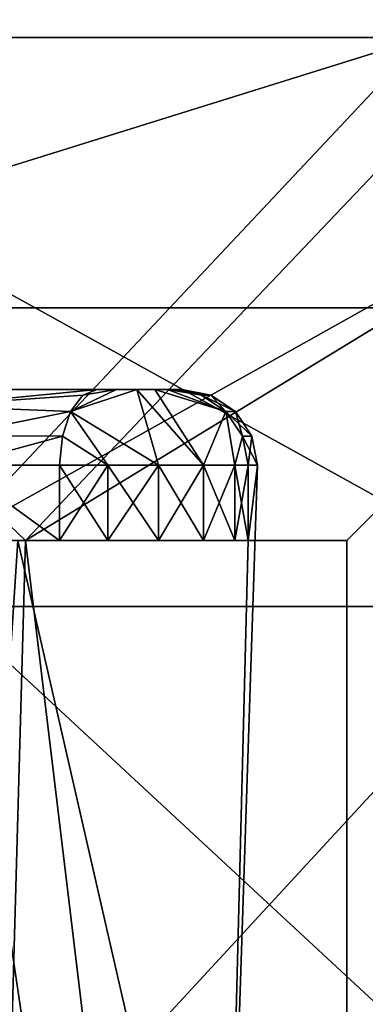
# Model space of a CAD drawing. Extents: x -30 to 226, y -7 to 215.
# Drawn here: x 12 to 13, y 87 to 89 of the extents above; entities that cross this region are included whole.
import ezdxf

# ---------------------------------------------------------------- set-up
doc = ezdxf.new("R2010")
doc.units = 0
doc.header["$MEASUREMENT"] = 0

msp = doc.modelspace()

# ---------------------------------------------------------------- linework, layer by layer
for points in [[(13.675, 114.322998, 23.685801), (7.0787, 114.322998, 26.4181), (11, 88.800003, 25.0404)], [(13.675, 114.322998, 23.685801), (11, 88.800003, 25.0404), (13.675, 81.800003, 23.685801)], [(6.8199, 81.800003, 25.452101), (6.8199, 96.800003, 25.452101), (13.175, 81.800003, 22.819799)], [(6.8199, 96.800003, 25.452101), (13.175, 96.800003, 22.819799), (13.175, 81.800003, 22.819799)], [(10.6939, 88.262604, -16.856899), (15.65, 88.262604, -12.3931), (10.2421, 90.381798, -16.1448)], [(10.2421, 90.381798, -16.1448), (15.65, 88.262604, -12.3931), (14.9889, 90.381798, -11.8696)], [(13.3991, 90.381798, 13.6388), (11.7338, 88.262604, 16.150299), (11.2381, 90.381798, 15.468)], [(13.9902, 88.262604, 14.2404), (11.7338, 88.262604, 16.150299), (13.3991, 90.381798, 13.6388)], [(13.5032, 87.6689, -17.005899), (10.9332, 87.6689, -18.7617), (9.1156, 90.098, -18.6099)], [(13.5032, 87.6689, -17.005899), (9.1156, 90.098, -18.6099), (14.2979, 90.098, -14.9997)], [(9.1156, 90.098, 18.6099), (13.5032, 87.6689, 17.005899), (14.2979, 90.098, 14.9997)], [(10.9332, 87.6689, 18.7617), (13.5032, 87.6689, 17.005899), (9.1156, 90.098, 18.6099)], [(9.5534, 83.800003, -13.4529), (11.0378, 88.800003, -10.8819), (16.427299, 83.800003, -1.5471)], [(16.427299, 83.800003, 1.5471), (11.0378, 88.800003, 10.8819), (9.5534, 83.800003, 13.4529)], [(9.9969, 87.800003, 8.3884), (13.2027, 88.800003, 4.8054), (12.263, 87.800003, 4.4634)], [(10.7629, 88.800003, 9.0312), (13.2027, 88.800003, 4.8054), (9.9969, 87.800003, 8.3884)], [(12.4113, 87.800003, -4.0327), (11.3667, 88.800003, -8.2584), (10.5577, 87.800003, -7.6706)], [(10.7629, 88.800003, 9.0312), (14.9429, 88.800003, 4.1181), (13.2027, 88.800003, 4.8054)], [(11.0378, 88.800003, 10.8819), (14.9429, 88.800003, 4.1181), (10.7629, 88.800003, 9.0312)], [(13.675, 81.800003, 23.685801), (11, 88.800003, 25.0404), (11, 86.800003, 25.0404)], [(16.427299, 83.800003, -1.5471), (11.0378, 88.800003, -10.8819), (14.9429, 88.800003, -4.1181)], [(14.9429, 88.800003, 4.1181), (11.0378, 88.800003, 10.8819), (16.427299, 83.800003, 1.5471)], [(14.9429, 88.800003, -4.1181), (11.0378, 88.800003, -10.8819), (11.3667, 88.800003, -8.2584)], [(13.3623, 88.800003, -4.3417), (11.3667, 88.800003, -8.2584), (12.4113, 87.800003, -4.0327)], [(14.9429, 88.800003, -4.1181), (11.3667, 88.800003, -8.2584), (13.3623, 88.800003, -4.3417)], [(12.263, 87.800003, 4.4634), (14.05, 88.800003), (13.05, 87.800003)], [(13.2027, 88.800003, 4.8054), (14.05, 88.800003), (12.263, 87.800003, 4.4634)], [(14.05, 88.800003), (12.4113, 87.800003, -4.0327), (13.05, 87.800003)], [(14.05, 88.800003), (13.3623, 88.800003, -4.3417), (12.4113, 87.800003, -4.0327)], [(11.9027, 86, -16.382601), (15.65, 88.262604, -12.3931), (10.6939, 88.262604, -16.856899)], [(11.9027, 86, 16.382601), (11.7338, 88.262604, 16.150299), (13.9902, 88.262604, 14.2404)], [(16.382601, 86, -11.9027), (15.65, 88.262604, -12.3931), (11.9027, 86, -16.382601)], [(11.9027, 86, 16.382601), (13.9902, 88.262604, 14.2404), (16.382601, 86, 11.9027)], [(12.7227, 88.099998, 0.2434), (12.0391, 88.099998, 0.5133), (12.1366, 88.099998, 0.5696)], [(12.7227, 88.099998, -0.2434), (12.0391, 88.099998, 0.5133), (12.7227, 88.099998, 0.2434)], [(12.7227, 88.099998, -0.2434), (12.0391, 88.099998, -0.5133), (12.0391, 88.099998, 0.5133)], [(12.7227, 88.099998, -0.2434), (12.1366, 88.099998, -0.5696), (12.0391, 88.099998, -0.5133)], [(12.5542, 88.099998, 0.8107), (12.1366, 88.099998, 0.5696), (12.2212, 88.067902, 0.7255)], [(12.2212, 88.067902, -0.7255), (12.1366, 88.099998, -0.5696), (12.5542, 88.099998, -0.8107)], [(12.7227, 88.099998, 0.2434), (12.1366, 88.099998, 0.5696), (12.5542, 88.099998, 0.8107)], [(12.5542, 88.099998, -0.8107), (12.1366, 88.099998, -0.5696), (12.7227, 88.099998, -0.2434)], [(12.5255, 88.0886, 0.8604), (12.5542, 88.099998, 0.8107), (12.2212, 88.067902, 0.7255)], [(12.2212, 88.067902, -0.7255), (12.5542, 88.099998, -0.8107), (12.5255, 88.0886, -0.8604)], [(12.5012, 88.056099, 0.9026), (12.5255, 88.0886, 0.8604), (12.2212, 88.067902, 0.7255)], [(12.2212, 88.067902, -0.7255), (12.5255, 88.0886, -0.8604), (12.5012, 88.056099, -0.9026)], [(12.5012, 88.056099, -0.9026), (12.6329, 88.099998, -0.8199), (12.676, 87.949997, -0.9636)], [(12.5926, 88.099998, -0.8234), (12.6329, 88.099998, -0.8199), (12.5012, 88.056099, -0.9026)], [(12.5255, 88.0886, -0.8604), (12.5926, 88.099998, -0.8234), (12.5012, 88.056099, -0.9026)], [(12.5926, 88.099998, 0.8234), (12.5255, 88.0886, 0.8604), (12.5012, 88.056099, 0.9026)], [(12.6329, 88.099998, 0.8199), (12.5012, 88.056099, 0.9026), (12.676, 87.949997, 0.9636)], [(12.6329, 88.099998, 0.8199), (12.5926, 88.099998, 0.8234), (12.5012, 88.056099, 0.9026)], [(12.5542, 88.099998, -0.8107), (12.5926, 88.099998, -0.8234), (12.5255, 88.0886, -0.8604)], [(12.5926, 88.099998, 0.8234), (12.5542, 88.099998, 0.8107), (12.5255, 88.0886, 0.8604)], [(12.704, 88.099998, 0.7299), (12.5542, 88.099998, 0.8107), (12.5926, 88.099998, 0.8234)], [(12.7227, 88.099998, 0.2434), (12.5542, 88.099998, 0.8107), (12.704, 88.099998, 0.7299)], [(12.704, 88.099998, -0.7299), (12.5926, 88.099998, -0.8234), (12.5542, 88.099998, -0.8107)], [(12.704, 88.099998, -0.7299), (12.5542, 88.099998, -0.8107), (12.7227, 88.099998, -0.2434)], [(12.704, 88.099998, 0.7299), (12.5926, 88.099998, 0.8234), (12.6329, 88.099998, 0.8199)], [(12.6329, 88.099998, -0.8199), (12.5926, 88.099998, -0.8234), (12.704, 88.099998, -0.7299)], [(12.6329, 88.099998, -0.8199), (12.765, 87.949997, -0.9156), (12.676, 87.949997, -0.9636)], [(12.6329, 88.099998, -0.8199), (12.6685, 88.099998, -0.8007), (12.765, 87.949997, -0.9156)], [(12.6329, 88.099998, 0.8199), (12.676, 87.949997, 0.9636), (12.765, 87.949997, 0.9156)], [(12.6685, 88.099998, 0.8007), (12.6329, 88.099998, 0.8199), (12.765, 87.949997, 0.9156)], [(12.704, 88.099998, 0.7299), (12.6329, 88.099998, 0.8199), (12.6685, 88.099998, 0.8007)], [(12.6685, 88.099998, -0.8007), (12.6329, 88.099998, -0.8199), (12.704, 88.099998, -0.7299)], [(12.6685, 88.099998, -0.8007), (12.8099, 88.056099, -0.7359), (12.765, 87.949997, -0.9156)], [(12.6685, 88.099998, -0.8007), (12.6936, 88.099998, -0.7689), (12.8099, 88.056099, -0.7359)], [(12.8099, 88.056099, 0.7359), (12.6685, 88.099998, 0.8007), (12.765, 87.949997, 0.9156)], [(12.6936, 88.099998, 0.7689), (12.6685, 88.099998, 0.8007), (12.8099, 88.056099, 0.7359)], [(12.704, 88.099998, 0.7299), (12.6685, 88.099998, 0.8007), (12.6936, 88.099998, 0.7689)], [(12.6685, 88.099998, -0.8007), (12.704, 88.099998, -0.7299), (12.6936, 88.099998, -0.7689)], [(12.6936, 88.099998, -0.7689), (12.704, 88.099998, -0.7299), (12.7614, 88.0886, -0.7331)], [(12.6936, 88.099998, -0.7689), (12.7614, 88.0886, -0.7331), (12.8099, 88.056099, -0.7359)], [(12.7614, 88.0886, 0.7331), (12.6936, 88.099998, 0.7689), (12.8099, 88.056099, 0.7359)], [(12.704, 88.099998, 0.7299), (12.6936, 88.099998, 0.7689), (12.7614, 88.0886, 0.7331)], [(12.704, 88.099998, -0.7299), (12.7227, 88.099998, -0.2434), (12.7614, 88.0886, -0.7331)], [(12.7801, 88.0886, 0.2445), (12.704, 88.099998, 0.7299), (12.7614, 88.0886, 0.7331)], [(12.7801, 88.0886, 0.2445), (12.7227, 88.099998, 0.2434), (12.704, 88.099998, 0.7299)], [(12.7801, 88.0886, -0.2445), (12.7227, 88.099998, -0.2434), (12.7227, 88.099998, 0.2434)], [(12.7801, 88.0886, -0.2445), (12.7227, 88.099998, 0.2434), (12.7801, 88.0886, 0.2445)], [(12.7801, 88.0886, -0.2445), (12.7614, 88.0886, -0.7331), (12.7227, 88.099998, -0.2434)], [(12.7801, 88.0886, 0.2445), (12.7614, 88.0886, 0.7331), (12.8099, 88.056099, 0.7359)], [(12.8287, 88.056099, -0.2454), (12.8099, 88.056099, -0.7359), (12.7614, 88.0886, -0.7331)], [(12.7801, 88.0886, -0.2445), (12.8287, 88.056099, -0.2454), (12.7614, 88.0886, -0.7331)], [(12.7801, 88.0886, 0.2445), (12.8099, 88.056099, 0.7359), (12.8287, 88.056099, 0.2454)], [(12.7801, 88.0886, -0.2445), (12.8287, 88.056099, 0.2454), (12.8287, 88.056099, -0.2454)], [(12.7801, 88.0886, -0.2445), (12.7801, 88.0886, 0.2445), (12.8287, 88.056099, 0.2454)], [(12.5012, 88.056099, 0.9026), (12.2212, 88.067902, 0.7255), (12.262, 88.008499, 0.8015)], [(12.262, 88.008499, -0.8015), (12.2212, 88.067902, -0.7255), (12.5012, 88.056099, -0.9026)], [(12.4849, 88.007401, 0.9307), (12.5012, 88.056099, 0.9026), (12.262, 88.008499, 0.8015)], [(12.262, 88.008499, -0.8015), (12.5012, 88.056099, -0.9026), (12.4849, 88.007401, -0.9307)], [(12.5012, 88.056099, -0.9026), (12.5752, 87.949997, -0.9724), (12.4849, 88.007401, -0.9307)], [(12.5012, 88.056099, 0.9026), (12.4849, 88.007401, 0.9307), (12.5752, 87.949997, 0.9724)], [(12.5012, 88.056099, -0.9026), (12.676, 87.949997, -0.9636), (12.5752, 87.949997, -0.9724)], [(12.676, 87.949997, 0.9636), (12.5012, 88.056099, 0.9026), (12.5752, 87.949997, 0.9724)], [(12.765, 87.949997, -0.9156), (12.8099, 88.056099, -0.7359), (12.8277, 87.949997, -0.8362)], [(12.8099, 88.056099, 0.7359), (12.765, 87.949997, 0.9156), (12.8277, 87.949997, 0.8362)], [(12.8099, 88.056099, -0.7359), (12.8424, 88.007401, -0.7378), (12.8277, 87.949997, -0.8362)], [(12.8099, 88.056099, 0.7359), (12.8277, 87.949997, 0.8362), (12.8424, 88.007401, 0.7378)], [(12.8612, 88.007401, 0.2461), (12.8099, 88.056099, 0.7359), (12.8424, 88.007401, 0.7378)], [(12.8287, 88.056099, 0.2454), (12.8099, 88.056099, 0.7359), (12.8612, 88.007401, 0.2461)], [(12.8287, 88.056099, -0.2454), (12.8424, 88.007401, -0.7378), (12.8099, 88.056099, -0.7359)], [(12.8287, 88.056099, -0.2454), (12.8287, 88.056099, 0.2454), (12.8612, 88.007401, 0.2461)], [(12.8287, 88.056099, -0.2454), (12.8612, 88.007401, -0.2461), (12.8424, 88.007401, -0.7378)], [(12.8287, 88.056099, -0.2454), (12.8612, 88.007401, 0.2461), (12.8612, 88.007401, -0.2461)], [(12.4849, 88.007401, 0.9307), (12.262, 88.008499, 0.8015), (12.2725, 87.949997, 0.8213)], [(12.2725, 87.949997, -0.8213), (12.262, 88.008499, -0.8015), (12.4849, 88.007401, -0.9307)], [(12.4792, 87.949997, 0.9406), (12.4849, 88.007401, 0.9307), (12.2725, 87.949997, 0.8213)], [(12.2725, 87.949997, -0.8213), (12.4849, 88.007401, -0.9307), (12.4792, 87.949997, -0.9406)], [(12.4849, 88.007401, -0.9307), (12.5752, 87.949997, -0.9724), (12.4792, 87.949997, -0.9406)], [(12.5752, 87.949997, 0.9724), (12.4849, 88.007401, 0.9307), (12.4792, 87.949997, 0.9406)], [(12.8277, 87.949997, -0.8362), (12.8424, 88.007401, -0.7378), (12.8538, 87.949997, -0.7385)], [(12.8424, 88.007401, 0.7378), (12.8277, 87.949997, 0.8362), (12.8538, 87.949997, 0.7385)], [(12.8424, 88.007401, -0.7378), (12.8726, 87.949997, -0.2463), (12.8538, 87.949997, -0.7385)], [(12.8612, 88.007401, 0.2461), (12.8424, 88.007401, 0.7378), (12.8538, 87.949997, 0.7385)], [(12.8612, 88.007401, -0.2461), (12.8726, 87.949997, -0.2463), (12.8424, 88.007401, -0.7378)], [(12.8612, 88.007401, 0.2461), (12.8538, 87.949997, 0.7385), (12.8726, 87.949997, 0.2463)], [(12.8612, 88.007401, -0.2461), (12.8726, 87.949997, 0.2463), (12.8726, 87.949997, -0.2463)], [(12.8612, 88.007401, -0.2461), (12.8612, 88.007401, 0.2461), (12.8726, 87.949997, 0.2463)], [(12.2725, 87.949997, 0.8213), (12.2725, 87.800003, 0.8213), (12.4792, 87.800003, 0.9406)], [(12.2725, 87.949997, 0.8213), (12.4792, 87.800003, 0.9406), (12.4792, 87.949997, 0.9406)], [(12.4792, 87.949997, -0.9406), (12.4792, 87.800003, -0.9406), (12.2725, 87.949997, -0.8213)], [(12.2725, 87.949997, -0.8213), (12.4792, 87.800003, -0.9406), (12.2725, 87.800003, -0.8213)], [(12.4792, 87.949997, -0.9406), (12.5752, 87.800003, -0.9724), (12.4792, 87.800003, -0.9406)], [(12.4792, 87.949997, -0.9406), (12.5752, 87.949997, -0.9724), (12.5752, 87.800003, -0.9724)], [(12.5752, 87.949997, 0.9724), (12.4792, 87.949997, 0.9406), (12.4792, 87.800003, 0.9406)], [(12.5752, 87.949997, 0.9724), (12.4792, 87.800003, 0.9406), (12.5752, 87.800003, 0.9724)], [(12.5752, 87.949997, -0.9724), (12.676, 87.800003, -0.9636), (12.5752, 87.800003, -0.9724)], [(12.5752, 87.949997, -0.9724), (12.676, 87.949997, -0.9636), (12.676, 87.800003, -0.9636)], [(12.676, 87.949997, 0.9636), (12.5752, 87.800003, 0.9724), (12.676, 87.800003, 0.9636)], [(12.676, 87.949997, 0.9636), (12.5752, 87.949997, 0.9724), (12.5752, 87.800003, 0.9724)], [(12.676, 87.949997, -0.9636), (12.765, 87.800003, -0.9156), (12.676, 87.800003, -0.9636)], [(12.676, 87.949997, -0.9636), (12.765, 87.949997, -0.9156), (12.765, 87.800003, -0.9156)], [(12.765, 87.949997, 0.9156), (12.676, 87.800003, 0.9636), (12.765, 87.800003, 0.9156)], [(12.765, 87.949997, 0.9156), (12.676, 87.949997, 0.9636), (12.676, 87.800003, 0.9636)], [(12.765, 87.949997, -0.9156), (12.8277, 87.800003, -0.8362), (12.765, 87.800003, -0.9156)], [(12.765, 87.949997, -0.9156), (12.8277, 87.949997, -0.8362), (12.8277, 87.800003, -0.8362)], [(12.8277, 87.949997, 0.8362), (12.765, 87.800003, 0.9156), (12.8277, 87.800003, 0.8362)], [(12.8277, 87.949997, 0.8362), (12.765, 87.949997, 0.9156), (12.765, 87.800003, 0.9156)], [(12.8726, 87.949997, 0.2463), (12.8538, 87.800003, 0.7385), (12.8083, 86, 1.3086)], [(12.8726, 87.949997, -0.2463), (12.8726, 87.949997, 0.2463), (12.8083, 86, 1.3086)], [(12.8726, 87.949997, -0.2463), (12.8083, 86, 1.3086), (12.8083, 86, -1.3086)], [(12.8538, 87.800003, -0.7385), (12.8726, 87.949997, -0.2463), (12.8083, 86, -1.3086)], [(12.8277, 87.949997, -0.8362), (12.8538, 87.949997, -0.7385), (12.8538, 87.800003, -0.7385)], [(12.8277, 87.949997, -0.8362), (12.8538, 87.800003, -0.7385), (12.8277, 87.800003, -0.8362)], [(12.8538, 87.949997, 0.7385), (12.8277, 87.800003, 0.8362), (12.8538, 87.800003, 0.7385)], [(12.8538, 87.949997, 0.7385), (12.8277, 87.949997, 0.8362), (12.8277, 87.800003, 0.8362)], [(12.8726, 87.949997, 0.2463), (12.8538, 87.949997, 0.7385), (12.8538, 87.800003, 0.7385)], [(12.8538, 87.949997, -0.7385), (12.8726, 87.949997, -0.2463), (12.8538, 87.800003, -0.7385)], [(10.5577, 87.800003, -7.6706), (12.263, 82.5, -4.4634), (12.4113, 87.800003, -4.0327)], [(12.5752, 87.800003, 0.9724), (12.4792, 87.800003, 0.9406), (12.193, 87.800003, 1.6186)], [(12.676, 87.800003, 0.9636), (12.5752, 87.800003, 0.9724), (12.193, 87.800003, 1.6186)], [(12.765, 87.800003, 0.9156), (12.193, 87.800003, 1.6186), (12.339, 87.800003, 3.1226)], [(12.765, 87.800003, 0.9156), (12.676, 87.800003, 0.9636), (12.193, 87.800003, 1.6186)], [(12.193, 87.800003, -1.6186), (12.676, 87.800003, -0.9636), (12.765, 87.800003, -0.9156)], [(12.193, 87.800003, -1.6186), (12.5752, 87.800003, -0.9724), (12.676, 87.800003, -0.9636)], [(12.193, 87.800003, -1.6186), (12.4792, 87.800003, -0.9406), (12.5752, 87.800003, -0.9724)], [(12.339, 87.800003, -3.1226), (12.193, 87.800003, -1.6186), (12.765, 87.800003, -0.9156)], [(12.193, 87.800003, -1.6186), (12.2725, 87.800003, -0.8213), (12.4792, 87.800003, -0.9406)], [(12.2725, 87.800003, 0.8213), (12.193, 87.800003, 1.6186), (12.4792, 87.800003, 0.9406)], [(12.263, 82.5, -4.4634), (13.05, 82.5), (12.4113, 87.800003, -4.0327)], [(13.05, 87.800003), (13.05, 82.5), (12.263, 87.800003, 4.4634)], [(13.05, 82.5), (12.263, 82.5, 4.4634), (12.263, 87.800003, 4.4634)], [(12.8083, 86, 1.3086), (12.3961, 87.800003, 3.4787), (12.2791, 86, 3.8716)], [(12.3961, 87.800003, -3.4787), (12.8083, 86, -1.3086), (12.2791, 86, -3.8716)], [(12.8277, 87.800003, 0.8362), (12.765, 87.800003, 0.9156), (12.339, 87.800003, 3.1226)], [(12.8277, 87.800003, 0.8362), (12.339, 87.800003, 3.1226), (12.3609, 87.800003, 3.2089)], [(12.339, 87.800003, -3.1226), (12.765, 87.800003, -0.9156), (12.8277, 87.800003, -0.8362)], [(12.3609, 87.800003, -3.2089), (12.339, 87.800003, -3.1226), (12.8277, 87.800003, -0.8362)], [(12.8277, 87.800003, 0.8362), (12.3609, 87.800003, 3.2089), (12.3961, 87.800003, 3.4787)], [(12.3961, 87.800003, -3.4787), (12.3609, 87.800003, -3.2089), (12.8277, 87.800003, -0.8362)], [(12.8538, 87.800003, 0.7385), (12.8277, 87.800003, 0.8362), (12.3961, 87.800003, 3.4787)], [(12.3961, 87.800003, -3.4787), (12.8277, 87.800003, -0.8362), (12.8538, 87.800003, -0.7385)], [(12.8538, 87.800003, 0.7385), (12.3961, 87.800003, 3.4787), (12.8083, 86, 1.3086)], [(12.3961, 87.800003, -3.4787), (12.8538, 87.800003, -0.7385), (12.8083, 86, -1.3086)], [(12.4113, 87.800003, -4.0327), (13.05, 82.5), (13.05, 87.800003)], [(12.4675, 85.144402, -18.646601), (6.4834, 85.144402, -21.4732), (7.8706, 87.6689, -20.2384)], [(6.4834, 85.144402, 21.4732), (12.4675, 85.144402, 18.646601), (7.8706, 87.6689, 20.2384)], [(12.4675, 85.144402, -18.646601), (7.8706, 87.6689, -20.2384), (10.9332, 87.6689, -18.7617)], [(7.8706, 87.6689, 20.2384), (12.4675, 85.144402, 18.646601), (10.9332, 87.6689, 18.7617)], [(12.4675, 85.144402, -18.646601), (10.9332, 87.6689, -18.7617), (13.5032, 87.6689, -17.005899)], [(12.4675, 85.144402, 18.646601), (13.5032, 87.6689, 17.005899), (10.9332, 87.6689, 18.7617)], [(17.366899, 85.144402, -14.1959), (12.4675, 85.144402, -18.646601), (13.5032, 87.6689, -17.005899)], [(12.4675, 85.144402, 18.646601), (17.366899, 85.144402, 14.1959), (13.5032, 87.6689, 17.005899)]]:
    msp.add_3dface(points)

doc.saveas('drawing.dxf')
